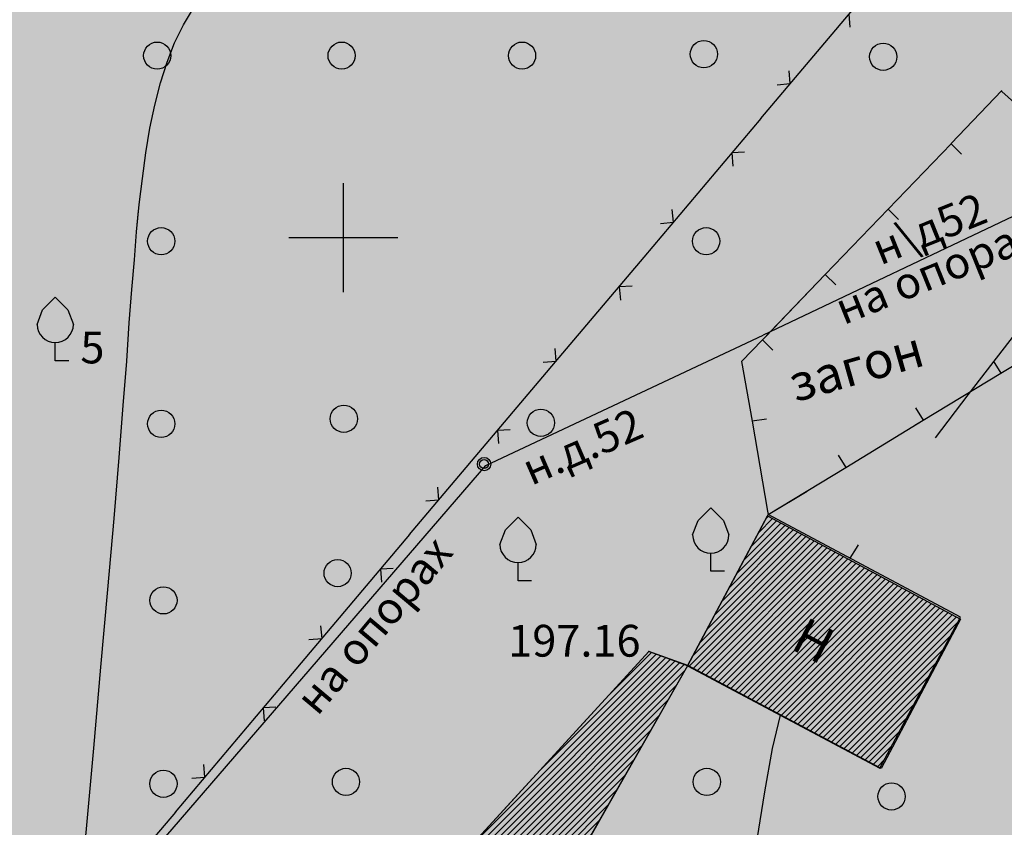
# Model space of a CAD drawing. Extents: x -530964 to -435799, y 448890 to 632031.
# Drawn here: x -436665 to -436638, y 631891 to 631913 of the extents above; entities that cross this region are included whole.
import ezdxf

# ---------------------------------------------------------------- set-up
doc = ezdxf.new("R2010")
doc.units = 0
doc.header["$MEASUREMENT"] = 0
doc.linetypes.add('CONTI', pattern=[0])
doc.layers.add('ГАЗ', color=5, linetype='CONTI', true_color=0x0000ff)
doc.layers.add('Сетка координатная', color=7, linetype='CONTI', true_color=0x008080)
doc.layers.add('ПИКЕТЫ', color=7, linetype='CONTI')
doc.layers.add('СИТУАЦИЯ', color=7, linetype='CONTI')
doc.styles.add('SHRFT', font='ariali.ttf')
doc.styles.get("Standard").update_dxf_attribs({"font": 'txt', "bigfont": 'BIGFONT.SHX'})
doc.styles.add('ТНРкурсив', font='timesi.ttf')
doc.styles.add('ТНРпрямой', font='times.ttf')
doc.linetypes.add('GAZnazem', pattern='A,5,-1,["Г",Standard,S=0.9,R=0,X=-1,Y=-0.5],0,15', length=21)
pattern_1 = [(45, (-50.27673, -390.6563), (-0.088388347648, 0.088388347648), [])]

# ---------------------------------------------------------------- blocks, each defined once
blk = doc.blocks.new('BL_333')
at = {"color": 0}
for p, q in [((0, -1.5), (0, 1.5)), ((-1.5, 0), (1.5, 0))]:
    blk.add_line(p, q, dxfattribs=at)
blk = doc.blocks.new('BL_2022')
at = {"color": 0}
blk.add_circle((0, 0), 0.375, dxfattribs=at)
blk = doc.blocks.new('BL_106')
at = {"color": 0}
for p, q in [((-0.35, 1.4), (0, 1.75)), ((0, 1.75), (0.35, 1.4)), ((-0.5, 1), (-0.35, 1.4)), ((0.35, 1.4), (0.5, 1)), ((0, 0), (0, 0.5)), ((0.375, 0), (0, 0))]:
    blk.add_line(p, q, dxfattribs=at)
blk.add_arc((0, 1), 0.5, 180, 0, dxfattribs=at)

msp = doc.modelspace()

# ---------------------------------------------------------------- hatches: boundary and pattern name
at = {"lineweight": 30, "ltscale": 0.2, "true_color": 0xaca595}
h = msp.add_hatch(dxfattribs=at)
h.set_pattern_fill('ANSI31', color=253)
h.set_pattern_definition(pattern_1)
edge = h.paths.add_edge_path()
edge.add_line((-436731.243, 631915.748), (-436721.143, 631909.558))
edge.add_line((-436721.143, 631909.558), (-436719.773, 631908.958))
edge.add_line((-436719.773, 631908.958), (-436719.033, 631908.838))
edge.add_line((-436719.033, 631908.838), (-436718.283, 631908.848))
edge.add_line((-436718.283, 631908.848), (-436717.563, 631908.998))
edge.add_line((-436717.563, 631908.998), (-436697.778, 631920.768))
edge.add_line((-436697.778, 631920.768), (-436674.623, 631934.643))
edge.add_line((-436674.623, 631934.643), (-436636.158, 631957.998))
edge.add_line((-436636.158, 631957.998), (-436624.283, 631965.038))
edge.add_line((-436624.283, 631965.038), (-436624.113, 631965.788))
edge.add_line((-436624.113, 631965.788), (-436624.293, 631966.518))
edge.add_line((-436624.293, 631966.518), (-436624.87, 631967.835))
edge.add_line((-436624.87, 631967.835), (-436613.033, 631973.988))
edge.add_line((-436613.033, 631973.988), (-436611.643, 631973.418))
edge.add_line((-436611.643, 631973.418), (-436611.393, 631973.398))
edge.add_line((-436611.393, 631973.398), (-436610.913, 631973.528))
edge.add_line((-436610.913, 631973.528), (-436608.163, 631974.748))
edge.add_line((-436608.163, 631974.748), (-436602.813, 631977.448))
edge.add_line((-436602.813, 631977.448), (-436584.473, 631987.978))
edge.add_line((-436584.473, 631987.978), (-436584.221, 631988.109))
edge.add_line((-436584.221, 631988.109), (-436561.507, 631988.109))
edge.add_line((-436561.507, 631988.109), (-436562.053, 631987.768))
edge.add_line((-436562.053, 631987.768), (-436562.393, 631987.458))
edge.add_line((-436562.393, 631987.458), (-436562.793, 631986.878))
edge.add_line((-436562.793, 631986.878), (-436563.066, 631986.324))
edge.add_line((-436563.066, 631986.324), (-436563.323, 631985.533))
edge.add_line((-436563.323, 631985.533), (-436563.478, 631984.658))
edge.add_line((-436563.478, 631984.658), (-436563.418, 631983.746))
edge.add_line((-436563.418, 631983.746), (-436563.233, 631982.808))
edge.add_line((-436563.233, 631982.808), (-436563.003, 631981.948))
edge.add_line((-436563.003, 631981.948), (-436561.603, 631979.208))
edge.add_line((-436561.603, 631979.208), (-436566.423, 631976.768))
edge.add_line((-436566.423, 631976.768), (-436567.583, 631978.838))
edge.add_line((-436567.583, 631978.838), (-436568.013, 631979.448))
edge.add_line((-436568.013, 631979.448), (-436569.093, 631980.583))
edge.add_line((-436569.093, 631980.583), (-436569.703, 631980.988))
edge.add_line((-436569.703, 631980.988), (-436570.523, 631981.268))
edge.add_line((-436570.523, 631981.268), (-436571.093, 631981.368))
edge.add_line((-436571.093, 631981.368), (-436572.458, 631981.423))
edge.add_line((-436572.458, 631981.423), (-436573.093, 631981.333))
edge.add_line((-436573.093, 631981.333), (-436573.533, 631981.188))
edge.add_line((-436573.533, 631981.188), (-436592.723, 631970.288))
edge.add_line((-436592.723, 631970.288), (-436593.568, 631969.483))
edge.add_line((-436593.568, 631969.483), (-436594.608, 631967.613))
edge.add_line((-436594.608, 631967.613), (-436595.053, 631966.188))
edge.add_line((-436595.053, 631966.188), (-436595.283, 631964.769))
edge.add_line((-436595.283, 631964.769), (-436595.223, 631963.168))
edge.add_line((-436595.223, 631963.168), (-436594.193, 631960.228))
edge.add_line((-436594.193, 631960.228), (-436601.311, 631955.911))
edge.add_line((-436601.311, 631955.911), (-436605.943, 631958.238))
edge.add_line((-436605.943, 631958.238), (-436607.754, 631958.957))
edge.add_line((-436607.754, 631958.957), (-436607.863, 631959))
edge.add_line((-436607.863, 631959), (-436608.733, 631959.298))
edge.add_line((-436608.733, 631959.298), (-436609.323, 631959.448))
edge.add_line((-436609.323, 631959.448), (-436610.083, 631959.563))
edge.add_line((-436610.083, 631959.563), (-436610.523, 631959.528))
edge.add_line((-436610.523, 631959.528), (-436610.783, 631959.428))
edge.add_line((-436610.783, 631959.428), (-436616.313, 631955.967))
edge.add_line((-436616.313, 631955.967), (-436622.903, 631951.828))
edge.add_line((-436622.903, 631951.828), (-436623.823, 631951.368))
edge.add_line((-436623.823, 631951.368), (-436624.803, 631950.878))
edge.add_line((-436624.803, 631950.878), (-436625.113, 631950.483))
edge.add_line((-436625.113, 631950.483), (-436625.309, 631950.127))
edge.add_line((-436625.309, 631950.127), (-436625.563, 631949.248))
edge.add_line((-436625.563, 631949.248), (-436625.997, 631946.446))
edge.add_line((-436625.997, 631946.446), (-436626.02, 631945.909))
edge.add_line((-436626.02, 631945.909), (-436656.293, 631928.378))
edge.add_line((-436656.293, 631928.378), (-436656.943, 631928.988))
edge.add_line((-436656.943, 631928.988), (-436657.543, 631929.448))
edge.add_line((-436657.543, 631929.448), (-436658.203, 631929.788))
edge.add_line((-436658.203, 631929.788), (-436658.503, 631929.878))
edge.add_line((-436658.503, 631929.878), (-436658.923, 631929.818))
edge.add_line((-436658.923, 631929.818), (-436659.573, 631929.438))
edge.add_line((-436659.573, 631929.438), (-436696.963, 631907.198))
edge.add_line((-436696.963, 631907.198), (-436697.583, 631906.818))
edge.add_line((-436697.583, 631906.818), (-436698.303, 631906.548))
edge.add_line((-436698.303, 631906.548), (-436698.623, 631906.398))
edge.add_line((-436698.623, 631906.398), (-436698.763, 631906.283))
edge.add_line((-436698.763, 631906.283), (-436698.883, 631906.108))
edge.add_line((-436698.883, 631906.108), (-436699.063, 631905.378))
edge.add_line((-436699.063, 631905.378), (-436699.053, 631904.628))
edge.add_line((-436699.053, 631904.628), (-436698.903, 631903.898))
edge.add_line((-436698.903, 631903.898), (-436698.653, 631903.188))
edge.add_line((-436698.653, 631903.188), (-436698.273, 631902.538))
edge.add_line((-436698.273, 631902.538), (-436698.053, 631902.298))
edge.add_line((-436698.053, 631902.298), (-436697.825, 631902.178))
edge.add_line((-436697.825, 631902.178), (-436697.663, 631902.178))
edge.add_line((-436697.663, 631902.178), (-436706.283, 631896.548))
edge.add_line((-436706.283, 631896.548), (-436706.063, 631896.788))
edge.add_line((-436706.063, 631896.788), (-436706.003, 631896.978))
edge.add_line((-436706.003, 631896.978), (-436706.003, 631897.188))
edge.add_line((-436706.003, 631897.188), (-436706.213, 631897.918))
edge.add_line((-436706.213, 631897.918), (-436706.378, 631898.228))
edge.add_line((-436706.378, 631898.228), (-436706.593, 631898.558))
edge.add_line((-436706.593, 631898.558), (-436707.133, 631899.088))
edge.add_line((-436707.133, 631899.088), (-436707.513, 631899.343))
edge.add_line((-436707.513, 631899.343), (-436707.753, 631899.448))
edge.add_line((-436707.753, 631899.448), (-436708.523, 631899.538))
edge.add_line((-436708.523, 631899.538), (-436708.758, 631899.503))
edge.add_line((-436708.758, 631899.503), (-436709.223, 631899.318))
edge.add_line((-436709.223, 631899.318), (-436721.093, 631892.338))
edge.add_line((-436721.093, 631892.338), (-436727.739, 631888.288))
edge.add_line((-436727.739, 631888.288), (-436732.993, 631885.148))
edge.add_line((-436732.993, 631885.148), (-436740.593, 631896.408))
edge.add_line((-436740.593, 631896.408), (-436735.443, 631899.643))
edge.add_line((-436735.443, 631899.643), (-436734.173, 631900.438))
edge.add_line((-436734.173, 631900.438), (-436729.873, 631902.758))
edge.add_line((-436729.873, 631902.758), (-436728.958, 631903.673))
edge.add_line((-436728.958, 631903.673), (-436728.498, 631904.658))
edge.add_line((-436728.498, 631904.658), (-436728.299, 631905.761))
edge.add_line((-436728.299, 631905.761), (-436728.633, 631906.708))
edge.add_line((-436728.633, 631906.708), (-436729.433, 631907.958))
edge.add_line((-436729.433, 631907.958), (-436735.493, 631912.378))
at = {"lineweight": 25, "ltscale": 0.2}
msp.add_hatch(color=3, dxfattribs=at).paths.add_polyline_path([(-436696.631, 631899.87), (-436696.525, 631899.485), (-436682.007, 631889.574), (-436662.136, 631876.685), (-436645.658, 631865.948), (-436637.873, 631861.403), (-436611.437, 631843.837), (-436602.564, 631837.76), (-436595.953, 631834.013), (-436564.001, 631813.353), (-436557.639, 631808.806), (-436529.956, 631790.314), (-436525.34, 631790.394), (-436487.681, 631815.091), (-436483.503, 631817.663), (-436474.548, 631823.438), (-436443.813, 631841.863), (-436440.235, 631843.588), (-436438.522, 631845.75), (-436438.522, 631848.561), (-436442.769, 631852.943), (-436449.64, 631857.15), (-436454.153, 631857.363), (-436486.941, 631879.051), (-436521.227, 631901.729), (-436543.241, 631915.976), (-436544.268, 631917.307), (-436554.954, 631925.358), (-436600.237, 631955.043), (-436603.708, 631953.998), (-436607.168, 631951.855), (-436613.668, 631948.111), (-436617.135, 631946.071), (-436619.416, 631944.743), (-436626.381, 631940.562), (-436654.661, 631925.17), (-436694.783, 631902.088), (-436696.55, 631900.149), (-436696.663, 631899.983)])
at = {"lineweight": 30, "ltscale": 0.2}
h = msp.add_hatch(dxfattribs=at)
h.set_pattern_fill('ANSI31', color=254)
h.set_pattern_definition(pattern_1)
h.paths.add_polyline_path([(-436646.259, 631895.475), (-436640.963, 631892.648), (-436638.766, 631896.764), (-436644.063, 631899.591)])
h.paths.add_polyline_path([(-436655.31, 631887.152), (-436652.085, 631885.257), (-436646.263, 631895.468), (-436647.333, 631895.858)])
h.paths.add_polyline_path([(-436651.746, 631881.932), (-436650.383, 631884.258), (-436659.273, 631889.478), (-436660.623, 631887.108)])
h.paths.add_polyline_path([(-436648.743, 631883.298), (-436650.38, 631884.256), (-436650.992, 631883.213), (-436652.438, 631880.734), (-436650.803, 631879.778)])
h.paths.add_polyline_path([(-436641.709, 631873.731), (-436638.493, 631879.328), (-436640.313, 631880.368), (-436643.513, 631874.768)])
h.paths.add_polyline_path([(-436635.861, 631877.823), (-436633.333, 631876.378), (-436633.336, 631876.372), (-436634.183, 631874.808), (-436630.843, 631872.948), (-436627.023, 631877.558), (-436636.193, 631883.328), (-436638.489, 631879.335)])
h.paths.add_polyline_path([(-436643.793, 631895.847), (-436642.42, 631895.117), (-436641.732, 631896.412), (-436643.105, 631897.142)], flags=24)
h.paths.add_polyline_path([(-436650.939, 631888.577), (-436650.025, 631889.835), (-436651.211, 631890.697), (-436652.125, 631889.439)], flags=24)
h.paths.add_polyline_path([(-436656.588, 631885.245), (-436655.255, 631884.444), (-436654.5, 631885.701), (-436655.833, 631886.502)], flags=24)
h.paths.add_polyline_path([(-436650.502, 631880.648), (-436649.772, 631882.021), (-436651.066, 631882.709), (-436651.797, 631881.336)], flags=24)
h.paths.add_polyline_path([(-436640.985, 631875.881), (-436640.161, 631877.2), (-436641.405, 631877.977), (-436642.229, 631876.658)], flags=24)
h.paths.add_polyline_path([(-436634.662, 631879.044), (-436632.48, 631877.732), (-436631.716, 631879.004), (-436633.898, 631880.315)], flags=24)
h.paths.add_polyline_path([(-436637.138, 631882.453), (-436633.764, 631879.956), (-436632.967, 631881.034), (-436636.34, 631883.531)], flags=9)

# ---------------------------------------------------------------- linework, layer by layer
for points in [[(-436646.263, 631895.468), (-436644.063, 631899.591), (-436638.743, 631896.752), (-436640.934, 631892.633), (-436646.259, 631895.475)], [(-436652.085, 631885.257), (-436646.259, 631895.475), (-436647.333, 631895.858), (-436655.31, 631887.152), (-436652.085, 631885.257)]]:
    msp.add_lwpolyline(points, close=True, dxfattribs=at)
at = {"layer": 'ГАЗ', "color": 5, "lineweight": 30, "true_color": 0x0000ff}
msp.add_line((-436636.383, 631908.278), (-436644.183, 631904.568), dxfattribs=at)
at = {"layer": 'ГАЗ', "color": 5, "linetype": 'GAZnazem', "lineweight": 30, "true_color": 0x0000ff, "flags": 128}
msp.add_lwpolyline([(-436661.903, 631889.298), (-436651.818, 631900.98), (-436644.183, 631904.568)], dxfattribs=at)
at = {"layer": 'ПИКЕТЫ', "color": 32}
for points in [[(-436639.433, 631901.748, 197), (-436638.533, 631902.928, 197), (-436637.373, 631904.428, 197), (-436636.243, 631905.908, 197), (-436635.203, 631907.318, 197), (-436634.313, 631908.638, 197), (-436633.603, 631909.828, 197), (-436633.063, 631910.878, 197), (-436632.683, 631911.798, 197), (-436632.423, 631912.588, 197), (-436632.273, 631913.268, 197), (-436632.203, 631913.828, 197), (-436632.183, 631914.278, 197), (-436632.623, 631915.358, 197), (-436632.613, 631915.428, 197)], [(-436662.823, 631890.978, 197.5), (-436662.623, 631893.198, 197.5), (-436662.423, 631895.428, 197.5), (-436662.233, 631897.568, 197.5), (-436662.063, 631899.518, 197.5), (-436661.923, 631901.198, 197.5), (-436661.813, 631902.638, 197.5), (-436661.713, 631903.858, 197.5), (-436661.643, 631904.908, 197.5), (-436661.573, 631905.828, 197.5), (-436661.503, 631906.648, 197.5), (-436661.443, 631907.418, 197.5), (-436661.373, 631908.168, 197.5), (-436661.283, 631908.888, 197.5), (-436661.183, 631909.588, 197.5), (-436661.073, 631910.268, 197.5), (-436660.943, 631910.908, 197.5), (-436660.783, 631911.518, 197.5), (-436660.603, 631912.088, 197.5), (-436660.393, 631912.618, 197.5), (-436660.153, 631913.118, 197.5), (-436659.873, 631913.578, 197.5)], [(-436663.623, 631882.038, 197.5), (-436663.343, 631885.348, 197.5), (-436663.193, 631886.958, 197.5), (-436663.023, 631888.868, 197.5), (-436662.823, 631890.978, 197.5), (-436662.623, 631893.198, 197.5), (-436662.423, 631895.428, 197.5), (-436662.233, 631897.568, 197.5), (-436662.063, 631899.518, 197.5), (-436661.923, 631901.198, 197.5), (-436661.813, 631902.638, 197.5), (-436661.713, 631903.858, 197.5), (-436661.643, 631904.908, 197.5), (-436661.573, 631905.828, 197.5), (-436661.503, 631906.648, 197.5), (-436661.443, 631907.418, 197.5), (-436661.389, 631907.994, 197.5)], [(-436641.783, 631898.428, 197), (-436641.613, 631898.708, 197), (-436641.551, 631898.798, 197)], [(-436645.863, 631869.938, 197), (-436645.633, 631870.028, 197), (-436645.413, 631870.168, 197), (-436645.203, 631870.378, 197), (-436645.013, 631870.668, 197), (-436644.883, 631871.048, 197), (-436644.823, 631871.548, 197), (-436644.833, 631872.208, 197), (-436644.923, 631873.008, 197), (-436645.043, 631873.948, 197), (-436645.193, 631875.018, 197), (-436645.323, 631876.238, 197), (-436645.423, 631877.588, 197), (-436645.473, 631879.068, 197), (-436645.443, 631880.678, 197), (-436645.343, 631882.388, 197), (-436645.193, 631884.128, 197), (-436644.993, 631885.878, 197), (-436644.783, 631887.578, 197), (-436644.563, 631889.198, 197), (-436644.343, 631890.678, 197), (-436644.133, 631891.998, 197), (-436643.923, 631893.188, 197), (-436643.703, 631894.108, 197)]]:
    msp.add_polyline3d(points, dxfattribs=at)
at = {"layer": 'ПИКЕТЫ', "color": 7}
msp.add_point((-436647.333, 631895.858), dxfattribs=at)
at = {"layer": 'СИТУАЦИЯ', "color": 7}
for p, q in [((-436644.243, 631910.538), (-436641.013, 631914.358)), ((-436641.823, 631913.408), (-436641.793, 631913.048)), ((-436643.433, 631911.498), (-436643.463, 631911.848)), ((-436643.793, 631911.468), (-436643.433, 631911.498)), ((-436637.603, 631911.308), (-436639.003, 631909.848)), ((-436637.253, 631910.968), (-436637.603, 631911.278)), ((-436647.463, 631906.718), (-436644.233, 631910.538)), ((-436639.003, 631909.838), (-436640.733, 631908.038)), ((-436638.713, 631909.558), (-436639.003, 631909.838)), ((-436644.693, 631909.608), (-436645.043, 631909.588)), ((-436645.043, 631909.588), (-436645.013, 631909.228)), ((-436646.653, 631907.678), (-436646.683, 631908.028)), ((-436640.733, 631908.038), (-436642.473, 631906.238)), ((-436640.453, 631907.758), (-436640.733, 631908.038)), ((-436647.013, 631907.648), (-436646.653, 631907.678)), ((-436649.498, 631904.312), (-436647.463, 631906.718)), ((-436642.473, 631906.238), (-436644.203, 631904.438)), ((-436642.473, 631906.238), (-436644.113, 631904.528)), ((-436642.183, 631905.958), (-436642.473, 631906.238)), ((-436642.183, 631905.958), (-436642.473, 631906.238)), ((-436647.794, 631905.919), (-436648.144, 631905.899)), ((-436648.144, 631905.899), (-436648.114, 631905.539)), ((-436637.633, 631903.528), (-436635.493, 631904.828)), ((-436653.923, 631899.078), (-436649.498, 631904.312)), ((-436649.883, 631903.858), (-436649.913, 631904.208)), ((-436644.203, 631904.438), (-436644.773, 631903.848)), ((-436643.913, 631904.158), (-436644.203, 631904.438)), ((-436650.243, 631903.828), (-436649.883, 631903.858)), ((-436644.773, 631903.848), (-436644.483, 631902.198)), ((-436637.843, 631903.868), (-436637.633, 631903.528)), ((-436639.773, 631902.228), (-436637.633, 631903.528)), ((-436639.983, 631902.568), (-436639.773, 631902.228)), ((-436644.093, 631902.258), (-436644.483, 631902.198)), ((-436644.483, 631902.198), (-436644.063, 631899.728)), ((-436641.903, 631900.928), (-436639.773, 631902.228)), ((-436640.003, 631902.088), (-436639.773, 631902.228)), ((-436651.153, 631901.968), (-436651.503, 631901.948)), ((-436651.503, 631901.948), (-436651.473, 631901.588)), ((-436642.113, 631901.268), (-436641.903, 631900.928)), ((-436644.043, 631899.628), (-436641.903, 631900.928)), ((-436653.113, 631900.038), (-436653.143, 631900.388)), ((-436644.043, 631899.628), (-436642.973, 631900.278)), ((-436653.473, 631900.008), (-436653.113, 631900.038)), ((-436644.043, 631899.628), (-436646.263, 631895.468)), ((-436644.063, 631899.728), (-436644.043, 631899.628)), ((-436638.743, 631896.808), (-436644.043, 631899.628)), ((-436657.143, 631895.258), (-436653.913, 631899.078)), ((-436654.373, 631898.148), (-436654.723, 631898.128)), ((-436654.723, 631898.128), (-436654.693, 631897.768)), ((-436640.963, 631892.648), (-436638.743, 631896.808)), ((-436656.333, 631896.218), (-436656.363, 631896.568)), ((-436656.693, 631896.188), (-436656.333, 631896.218)), ((-436647.333, 631895.858), (-436655.323, 631887.138)), ((-436646.263, 631895.468), (-436647.333, 631895.858)), ((-436660.373, 631891.438), (-436657.143, 631895.258)), ((-436646.263, 631895.468), (-436652.113, 631885.208)), ((-436646.263, 631895.468), (-436640.963, 631892.648)), ((-436657.603, 631894.328), (-436657.953, 631894.308)), ((-436657.953, 631894.308), (-436657.923, 631893.948)), ((-436659.563, 631892.398), (-436659.593, 631892.748)), ((-436659.923, 631892.368), (-436659.563, 631892.398)), ((-436663.593, 631887.618), (-436660.363, 631891.438))]:
    msp.add_line(p, q, dxfattribs=at)
for radius in [0.184, 0.124]:
    msp.add_circle((-436651.868, 631901.02), radius, dxfattribs=at)

# ---------------------------------------------------------------- block references
at = {"layer": 'Сетка координатная'}
msp.add_blockref('BL_333', (-436655.743, 631907.258), dxfattribs=at)
at = {"layer": 'СИТУАЦИЯ', "color": 7}
for name, p in [('BL_2022', (-436660.873, 631912.268)), ('BL_2022', (-436655.793, 631912.268)), ('BL_2022', (-436650.823, 631912.268)), ('BL_2022', (-436645.813, 631912.308)), ('BL_2022', (-436640.873, 631912.238)), ('BL_2022', (-436660.763, 631907.158)), ('BL_2022', (-436645.753, 631907.158)), ('BL_106', (-436663.683, 631903.865)), ('BL_2022', (-436655.733, 631902.268)), ('BL_2022', (-436660.763, 631902.128)), ('BL_2022', (-436650.303, 631902.158)), ('BL_106', (-436645.623, 631898.068)), ('BL_106', (-436650.933, 631897.808)), ('BL_2022', (-436655.903, 631898.018)), ('BL_2022', (-436660.703, 631897.268)), ('BL_2022', (-436660.703, 631892.218)), ('BL_2022', (-436655.673, 631892.268)), ('BL_2022', (-436645.733, 631892.268)), ('BL_2022', (-436640.643, 631891.868))]:
    msp.add_blockref(name, p, dxfattribs=at)

# ---------------------------------------------------------------- texts
at = {"layer": 'ГАЗ', "color": 7, "style": 'ТНРкурсив'}
for s, rotation, p in [('н\\д52', 22, (-436640.953, 631906.488)), ('на опорах', 22, (-436641.967, 631904.844)), ('н.д.52', 23.424, (-436650.571, 631900.418)), ('на опорах', 50.0306, (-436656.462, 631894.056))]:
    msp.add_text(s, height=0.875, rotation=rotation, dxfattribs=at).set_placement(p)
at = {"layer": 'ПИКЕТЫ', "color": 7, "style": 'SHRFT'}
msp.add_text('197.16', height=0.875, dxfattribs=at).set_placement((-436651.203, 631895.718))
at = {"layer": 'СИТУАЦИЯ', "color": 7, "style": 'ТНРкурсив'}
msp.add_text('5', height=0.875, dxfattribs=at).set_placement((-436662.99, 631903.793))
at = {"layer": 'СИТУАЦИЯ', "color": 7}
for s, rotation, style, p in [('загон', 15.8424, 'SHRFT', (-436643.303, 631902.721)), ('Н', 332, 'ТНРпрямой', (-436643.463, 631895.948))]:
    msp.add_text(s, height=1, rotation=rotation, dxfattribs=dict(at, style=style)).set_placement(p)

doc.saveas('drawing.dxf')
